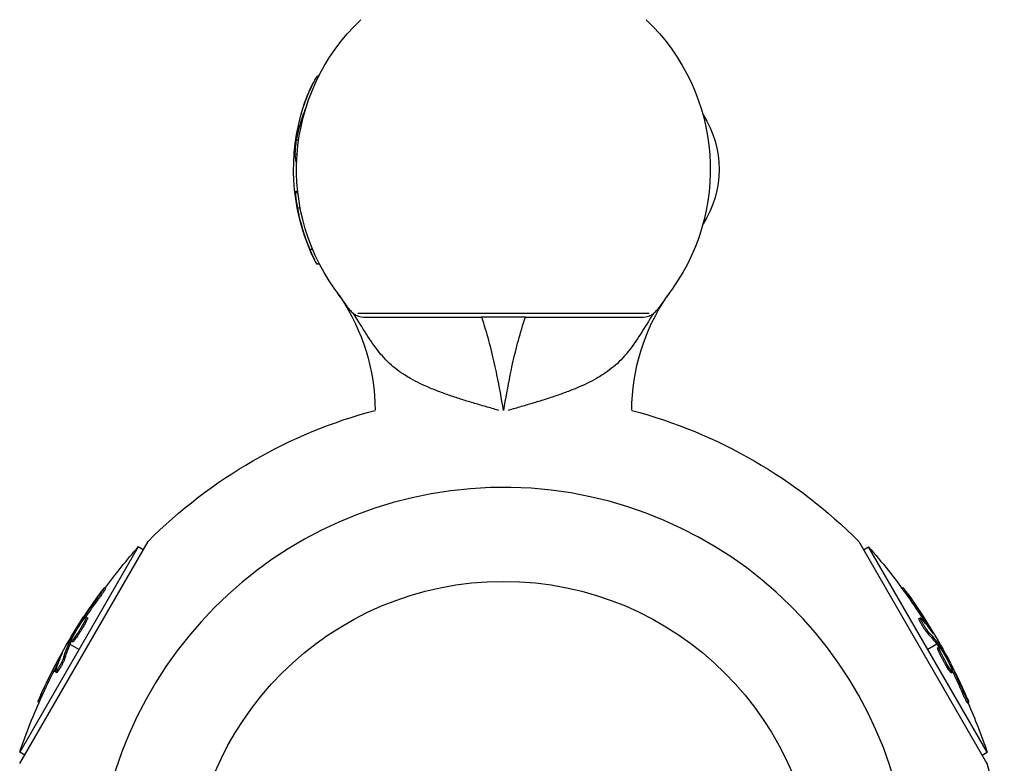
# Model space of a CAD drawing. Units: millimetres. Extents: x -5856 to 5828, y -4668 to 5828.
# Drawn here: x -1929 to -1762, y 22 to 148 of the extents above; entities that cross this region are included whole.
import ezdxf

# ---------------------------------------------------------------- set-up
doc = ezdxf.new("R2010")
doc.units = ezdxf.units.MM
doc.header["$LTSCALE"] = 20
doc.layers.add('2d', color=230, linetype='Continuous')

msp = doc.modelspace()

# ---------------------------------------------------------------- linework, layer by layer
at = {"layer": '2d'}
for p, q in [((-1878.19, 138.59), (-1878.3, 138.59)), ((-1881.65, 127.64), (-1882.05, 127.64)), ((-1881.91, 125.24), (-1882.28, 125.24)), ((-1881.98, 123.87), (-1882, 123.87)), ((-1881.38, 116.17), (-1881.87, 116.17)), ((-1879.26, 109.14), (-1879.75, 109.14)), ((-1878.09, 106.65), (-1878.55, 106.65)), ((-1874.59, 101.11), (-1874.53, 101.11)), ((-1819.47, 101.11), (-1819.41, 101.11)), ((-1871.63, 98.38), (-1822.37, 98.38)), ((-1843.28, 97.72), (-1850.72, 97.72)), ((-1847.62, 85.15), (-1847.62, 85.15)), ((-1846.38, 85.15), (-1846.38, 85.15)), ((-1856.58, 84.63), (-1856.58, 84.63)), ((-1838, 84.43), (-1838, 84.43)), ((-1851.2, 82.92), (-1851.2, 82.92)), ((-1847.81, 81.95), (-1847.81, 81.95)), ((-1847.21, 82.92), (-1847.21, 82.92)), ((-1847.04, 81.95), (-1847.04, 81.95)), ((-1846.96, 81.95), (-1846.96, 81.95)), ((-1846.79, 82.92), (-1846.79, 82.92)), ((-1846.19, 81.95), (-1846.19, 81.95)), ((-1842.8, 82.92), (-1842.8, 82.92)), ((-1908.78, 58.84), (-1928.85, 24.08)), ((-1928.8, 22.2), (-1907.13, 59.74)), ((-1907.93, 58.35), (-1908.78, 58.84)), ((-1786.87, 59.74), (-1765.2, 22.2)), ((-1786.07, 58.35), (-1785.22, 58.84)), ((-1765.15, 24.08), (-1785.22, 58.84)), ((-1914.34, 51.76), (-1914.55, 51.88)), ((-1779.58, 51.82), (-1779.38, 51.93)), ((-1915.53, 49.96), (-1915.75, 50.09)), ((-1778.65, 50.52), (-1778.43, 50.65)), ((-1917.96, 46.61), (-1918.13, 46.7)), ((-1917.39, 46.83), (-1917.6, 46.95)), ((-1776.69, 46.7), (-1776.47, 46.82)), ((-1918.33, 46.12), (-1918.45, 46.19)), ((-1917.62, 46.16), (-1917.84, 46.29)), ((-1776.31, 46.34), (-1776.31, 46.34)), ((-1775.71, 46.15), (-1775.5, 46.27)), ((-1918.58, 44.98), (-1918.58, 44.98)), ((-1918.58, 44.98), (-1918.58, 44.98)), ((-1775.2, 44.18), (-1774.98, 44.3)), ((-1774.49, 44.48), (-1774.43, 44.52)), ((-1920.75, 42.58), (-1920.55, 42.47)), ((-1920.26, 42.52), (-1920.47, 42.65)), ((-1920.17, 42.69), (-1920.39, 42.81)), ((-1920.34, 42.34), (-1918.81, 41.46)), ((-1919.9, 42.75), (-1920.12, 42.87)), ((-1773.66, 42.34), (-1775.19, 41.46)), ((-1773.54, 42.18), (-1773.33, 42.31)), ((-1773.53, 41.76), (-1773.31, 41.89)), ((-1773.25, 42.58), (-1773.45, 42.47)), ((-1773.44, 42.03), (-1773.23, 42.15)), ((-1921.78, 40.56), (-1921.84, 40.59)), ((-1921.16, 40.09), (-1921.38, 40.22)), ((-1922.61, 38.66), (-1922.82, 38.79)), ((-1772.26, 39.5), (-1772.26, 39.5)), ((-1772.26, 39.5), (-1772.26, 39.5)), ((-1771.4, 38.71), (-1771.27, 38.78)), ((-1922.59, 37.54), (-1922.81, 37.67)), ((-1922.48, 38.05), (-1922.48, 38.05)), ((-1771.71, 38.08), (-1771.49, 38.2)), ((-1771.25, 37.54), (-1771.04, 37.67)), ((-1771.15, 38.15), (-1770.99, 38.25)), ((-1924.93, 33.93), (-1925.15, 34.06)), ((-1769.47, 34.37), (-1769.25, 34.5)), ((-1925.58, 32.48), (-1925.79, 32.59)), ((-1768.51, 32.44), (-1768.29, 32.56)), ((-1928, 23.59), (-1928.85, 24.08)), ((-1766, 23.59), (-1765.15, 24.08))]:
    msp.add_line(p, q, dxfattribs=at)
msp.add_circle((-1847, 0), 53, dxfattribs=at)
at = {"layer": '2d', "extrusion": (0, 0, -1)}
for centre, radius, start, end in [((1847, 122.72), 35, 321.8752, 46.3699), ((1847, 122.72), 35, 133.6301, 218.1248), ((1847.5, 122.72), 35, 333.8494, 14.8501), ((1827.52, 122.72), 17, 147.1875, 212.8125), ((1903.55, 81.72), 34.85, 146.1853, 179.6374), ((1790.45, 81.72), 34.85, 0.3626, 33.8147), ((1847, -17.35), 102.5, 84.5439, 84.544), ((1847, 0), 84.76, 44.8137, 75.1662), ((1847, 0), 84.76, 104.8338, 135.1863), ((1831.76, -8.8), 102.5, 36.2489, 41.292), ((1862.24, -8.8), 102.5, 138.708, 144.4788), ((1862.02, -8.67), 102.5, 144.4787, 152.1677), ((1831.98, -8.67), 102.5, 24.4787, 32.1677), ((1831.76, -8.8), 102.5, 18.708, 24.4788), ((1862.24, -8.8), 102.5, 156.2489, 161.292), ((1847, 0), 84.76, 164.8137, 178.648)]:
    msp.add_arc(centre, radius, start, end, dxfattribs=at)
at = {"layer": '2d'}
for centre, radius, start, end in [((-1847.5, 122.72), 34.99, 190.7877, 202.8388), ((-1903.55, 81.72), 34.85, 33.8147, 35.9451), ((-1790.45, 81.72), 34.85, 144.0549, 146.1853), ((-1847, 0), 68.9, 1.6635, 176.238)]:
    msp.add_arc(centre, radius, start, end, dxfattribs=at)
for centre, major_axis, ratio, start_param, end_param in [((-1847.5, 124.73), (34.94, 0), 0.156437, 3.300016, 3.303824), ((-1862.03, -8.67), (88.77, 51.25), 0.465742, 0.041437, 0.107038), ((-1831.98, -8.68), (-88.77, 51.25), 0.465742, 0.041437, 0.107038)]:
    msp.add_ellipse(centre, major_axis=major_axis, ratio=ratio, start_param=start_param, end_param=end_param, dxfattribs=at)
at = {"layer": '2d', "extrusion": (0, 0, -1)}
for centre, major_axis, ratio, start_param, end_param in [((-1847.5, 119.67), (-34.86, 0), 0.150693, -0.184984, -0.132497), ((-1832.38, -9.38), (-88.75, 51.24), 0.926659, 0.060013, 0.103512), ((-1862.37, -8.58), (88.76, 51.24), 0.987104, -0.092267, -0.040212), ((-1862.15, -8.45), (88.76, 51.24), 0.987104, -0.092267, -0.040212), ((-1832.17, -9.5), (-88.75, 51.24), 0.926659, 0.064437, 0.103512), ((-1860.83, -11.24), (88.72, 51.23), 0.473523, -0.106952, -0.058139), ((-1860.61, -11.11), (88.72, 51.23), 0.473523, -0.106952, -0.058139), ((-1830.57, -6.23), (-88.72, 51.23), 0.473523, -0.106952, -0.058139), ((-1830.35, -6.36), (-88.72, 51.23), 0.473523, -0.106952, -0.058139), ((-1830.57, -6.23), (-88.72, 51.23), 0.473523, -0.058139, -0.054049), ((-1830.35, -6.36), (-88.72, 51.23), 0.473523, -0.058139, -0.054049), ((-1860.83, -11.24), (88.72, 51.23), 0.473523, -0.058139, -0.054049), ((-1860.61, -11.11), (88.72, 51.23), 0.473523, -0.058139, -0.054049), ((-1832.11, -8.89), (-88.76, 51.24), 0.987104, -0.092267, -0.040212), ((-1831.89, -9.02), (-88.76, 51.24), 0.987104, -0.092267, -0.040212), ((-1862.64, -8.09), (88.75, 51.24), 0.926659, 0.064437, 0.103512), ((-1862.43, -7.97), (88.75, 51.24), 0.926659, 0.060013, 0.103512)]:
    msp.add_ellipse(centre, major_axis=major_axis, ratio=ratio, start_param=start_param, end_param=end_param, dxfattribs=at)
at = {"layer": '2d'}
for points, knots in [([(-1879.08, 137.5), (-1878.84, 137.96), (-1878.61, 138.32), (-1878.33, 138.62), (-1878.25, 138.62), (-1878.24, 138.49)], [0, 0, 0, 0, 0.25, 0.25, 0.4442468, 0.4442468, 0.4442468, 0.4442468]), ([(-1879, 137.64), (-1879.13, 137.48), (-1879.32, 137.16), (-1879.82, 136.13), (-1880.15, 135.32), (-1880.56, 134.18), (-1880.67, 133.84), (-1880.78, 133.52)], [0.6593227, 0.6593227, 0.6593227, 0.6593227, 0.75, 0.75, 0.875, 0.875, 0.9258666, 0.9258666, 0.9258666, 0.9258666]), ([(-1880.26, 133.61), (-1880.53, 132.97), (-1880.78, 132.33), (-1881.45, 130.35), (-1881.8, 129), (-1882.05, 127.64)], [0.2546709, 0.2546709, 0.2546709, 0.2546709, 0.5, 0.5, 1, 1, 1, 1]), ([(-1882.05, 127.64), (-1882.12, 127.25), (-1882.18, 126.81), (-1882.26, 125.95), (-1882.28, 125.55), (-1882.28, 125.24)], [0, 0, 0, 0, 0.5, 0.5, 1, 1, 1, 1]), ([(-1882.06, 118.98), (-1882.17, 119.1), (-1882.21, 118.85), (-1882.14, 117.79), (-1882.03, 116.98), (-1881.87, 116.17)], [0, 0, 0, 0, 0.5, 0.5, 1, 1, 1, 1]), ([(-1879.75, 109.14), (-1879.48, 108.5), (-1879.21, 107.89), (-1878.96, 107.38), (-1878.94, 107.33), (-1878.92, 107.29)], [0, 0, 0, 0, 0.25, 0.25, 0.2739111, 0.2739111, 0.2739111, 0.2739111]), ([(-1878.92, 107.29), (-1878.72, 106.9), (-1878.59, 106.65), (-1878.55, 106.65), (-1878.55, 106.65), (-1878.55, 106.65)], [0.2739111, 0.2739111, 0.2739111, 0.2739111, 0.5, 0.5, 0.5036564, 0.5036564, 0.5036564, 0.5036564]), ([(-1874.59, 101.11), (-1874.17, 100.48), (-1873.8, 99.93), (-1873.26, 99.22), (-1873.08, 99.01), (-1872.72, 98.63), (-1872.54, 98.46), (-1872.36, 98.32)], [0.000000277, 0.000000277, 0.000000277, 0.000000277, 0.003193356, 0.003193356, 0.004789895, 0.004789895, 0.006386435, 0.006386435, 0.006386435, 0.006386435]), ([(-1821.64, 98.32), (-1821.46, 98.46), (-1821.28, 98.63), (-1820.92, 99.01), (-1820.74, 99.22), (-1820.2, 99.93), (-1819.83, 100.48), (-1819.41, 101.11)], [0.004541774, 0.004541774, 0.004541774, 0.004541774, 0.006136056, 0.006136056, 0.007730338, 0.007730338, 0.010918902, 0.010918902, 0.010918902, 0.010918902]), ([(-1863.72, 87.92), (-1863.9, 88.03), (-1864.08, 88.15), (-1864.74, 88.61), (-1865.2, 88.96), (-1866.08, 89.69), (-1866.49, 90.08), (-1867.3, 90.91), (-1867.69, 91.35), (-1868.8, 92.74), (-1869.48, 93.75), (-1870.88, 95.94), (-1871.59, 97.11), (-1872.36, 98.32)], [0.0194883, 0.0194883, 0.0194883, 0.0194883, 0.02032276, 0.02032276, 0.02258597, 0.02258597, 0.02484918, 0.02484918, 0.02711239, 0.02711239, 0.03163881, 0.03163881, 0.03616522, 0.03616522, 0.03616522, 0.03616522]), ([(-1821.64, 98.32), (-1822.41, 97.11), (-1823.12, 95.94), (-1824.52, 93.75), (-1825.2, 92.74), (-1826.32, 91.35), (-1826.7, 90.91), (-1827.51, 90.08), (-1827.92, 89.69), (-1828.8, 88.96), (-1829.26, 88.61), (-1829.92, 88.15), (-1830.1, 88.03), (-1830.28, 87.92)], [0, 0, 0, 0, 0.00448623, 0.00448623, 0.00897247, 0.00897247, 0.01121559, 0.01121559, 0.0134587, 0.0134587, 0.01570182, 0.01570182, 0.01652869, 0.01652869, 0.01652869, 0.01652869]), ([(-1870.62, 97.72), (-1870.17, 97.72), (-1869.66, 97.72), (-1868.51, 97.72), (-1867.88, 97.72), (-1866.83, 97.72), (-1866.46, 97.72), (-1865.71, 97.72), (-1865.33, 97.72), (-1864.14, 97.72), (-1863.3, 97.72), (-1861.55, 97.72), (-1860.63, 97.72), (-1858.75, 97.72), (-1857.79, 97.72), (-1855.82, 97.72), (-1854.82, 97.72), (-1852.78, 97.72), (-1851.75, 97.72), (-1850.72, 97.72)], [0, 0, 0, 0, 0.00305608, 0.00305608, 0.00611216, 0.00611216, 0.0076402, 0.0076402, 0.00916824, 0.00916824, 0.01222432, 0.01222432, 0.0152804, 0.0152804, 0.01833648, 0.01833648, 0.02139256, 0.02139256, 0.02444864, 0.02444864, 0.02444864, 0.02444864]), ([(-1850.72, 97.72), (-1849.84, 95.12), (-1849.14, 92.47), (-1848.41, 89.17), (-1848.28, 88.54), (-1848.15, 87.92)], [0, 0, 0, 0, 0.00822315, 0.00822315, 0.01013913, 0.01013913, 0.01013913, 0.01013913]), ([(-1845.85, 87.92), (-1845.72, 88.54), (-1845.59, 89.17), (-1844.86, 92.47), (-1844.16, 95.12), (-1843.28, 97.72)], [0.00625933, 0.00625933, 0.00625933, 0.00625933, 0.00817493, 0.00817493, 0.01639669, 0.01639669, 0.01639669, 0.01639669]), ([(-1843.28, 97.72), (-1842.25, 97.72), (-1841.23, 97.72), (-1839.21, 97.72), (-1838.21, 97.72), (-1836.23, 97.72), (-1835.25, 97.72), (-1833.37, 97.72), (-1832.47, 97.72), (-1830.72, 97.72), (-1829.88, 97.72), (-1828.28, 97.72), (-1827.53, 97.72), (-1826.14, 97.72), (-1825.51, 97.72), (-1824.35, 97.72), (-1823.83, 97.72), (-1823.38, 97.72)], [0, 0, 0, 0, 0.00305834, 0.00305834, 0.00611668, 0.00611668, 0.00917503, 0.00917503, 0.01223337, 0.01223337, 0.01529171, 0.01529171, 0.01835005, 0.01835005, 0.0214084, 0.0214084, 0.02446674, 0.02446674, 0.02446674, 0.02446674]), ([(-1847.78, 81.94), (-1847.89, 81.97), (-1848.36, 82.1), (-1848.83, 82.23), (-1849.91, 82.55), (-1850.63, 82.75), (-1852.05, 83.17), (-1852.76, 83.38), (-1854.16, 83.82), (-1854.85, 84.04), (-1856.2, 84.5), (-1856.86, 84.73), (-1858.15, 85.2), (-1858.77, 85.45), (-1860.58, 86.2), (-1861.7, 86.74), (-1863.08, 87.52), (-1863.4, 87.72), (-1863.72, 87.92)], [0.00075687, 0.00075687, 0.00075687, 0.00075687, 0.00108549, 0.0022171, 0.0022171, 0.00448031, 0.00448031, 0.00674352, 0.00674352, 0.00900672, 0.00900672, 0.01126993, 0.01126993, 0.01353314, 0.01353314, 0.01805956, 0.01805956, 0.0194883, 0.0194883, 0.0194883, 0.0194883]), ([(-1830.28, 87.92), (-1830.6, 87.72), (-1830.92, 87.52), (-1832.3, 86.74), (-1833.42, 86.2), (-1835.23, 85.45), (-1835.85, 85.2), (-1837.14, 84.73), (-1837.8, 84.5), (-1839.15, 84.04), (-1839.84, 83.82), (-1841.24, 83.38), (-1841.95, 83.17), (-1843.37, 82.75), (-1844.09, 82.54), (-1845.17, 82.23), (-1845.54, 82.13), (-1846.01, 82), (-1846.11, 81.97), (-1846.22, 81.94)], [0.01652869, 0.01652869, 0.01652869, 0.01652869, 0.01794494, 0.01794494, 0.02243117, 0.02243117, 0.02467429, 0.02467429, 0.02691741, 0.02691741, 0.02916052, 0.02916052, 0.03140364, 0.03140364, 0.03364676, 0.03364676, 0.03476832, 0.03476832, 0.03509363, 0.03509363, 0.03509363, 0.03509363]), ([(-1915.17, 51.13), (-1915.07, 51.26), (-1914.98, 51.39), (-1914.9, 51.49), (-1914.82, 51.59), (-1914.74, 51.68), (-1914.69, 51.75), (-1914.64, 51.81), (-1914.6, 51.86), (-1914.57, 51.87), (-1914.55, 51.89), (-1914.54, 51.89), (-1914.56, 51.86), (-1914.57, 51.83), (-1914.6, 51.77), (-1914.64, 51.7), (-1914.69, 51.62), (-1914.75, 51.53), (-1914.82, 51.42), (-1914.89, 51.31), (-1914.98, 51.18), (-1915.07, 51.04), (-1915.16, 50.91), (-1915.26, 50.76), (-1915.36, 50.62), (-1915.47, 50.48), (-1915.57, 50.33), (-1915.67, 50.2), (-1915.7, 50.16), (-1915.72, 50.12), (-1915.75, 50.09)], [0, 0, 0, 0, 0.108572, 0.108572, 0.108572, 0.217262, 0.217262, 0.217262, 0.325717, 0.325717, 0.325717, 0.433622, 0.433622, 0.433622, 0.540983, 0.540983, 0.540983, 0.648042, 0.648042, 0.648042, 0.755174, 0.755174, 0.755174, 0.862717, 0.862717, 0.862717, 0.970831, 0.970831, 0.970831, 1, 1, 1, 1]), ([(-1914.34, 51.76), (-1914.34, 51.76), (-1914.34, 51.76), (-1914.33, 51.75), (-1914.34, 51.72), (-1914.4, 51.61), (-1914.43, 51.57), (-1914.49, 51.48), (-1914.52, 51.42), (-1914.64, 51.24), (-1914.73, 51.09), (-1914.89, 50.86), (-1914.95, 50.78), (-1915.07, 50.61), (-1915.12, 50.53), (-1915.24, 50.36), (-1915.3, 50.28), (-1915.42, 50.12), (-1915.48, 50.04), (-1915.53, 49.96)], [0.3749154, 0.3749154, 0.3749154, 0.3749154, 0.375, 0.375, 0.5, 0.5, 0.5625, 0.5625, 0.625, 0.625, 0.75, 0.75, 0.8125, 0.8125, 0.875, 0.875, 0.9375, 0.9375, 1, 1, 1, 1]), ([(-1915.17, 51.13), (-1915.07, 51.26), (-1914.98, 51.39), (-1914.9, 51.49), (-1914.82, 51.59), (-1914.74, 51.68), (-1914.69, 51.75), (-1914.64, 51.81), (-1914.6, 51.86), (-1914.57, 51.87), (-1914.56, 51.88), (-1914.56, 51.89), (-1914.55, 51.88)], [0, 0, 0, 0, 0.1085717, 0.1085717, 0.1085717, 0.2172619, 0.2172619, 0.2172619, 0.3257168, 0.3257168, 0.3257168, 0.3749148, 0.3749148, 0.3749148, 0.3749148]), ([(-1778.43, 50.65), (-1778.72, 51.05), (-1778.98, 51.42), (-1779.29, 51.84), (-1779.37, 51.94), (-1779.38, 51.93)], [0, 0, 0, 0, 0.25, 0.25, 0.4513626, 0.4513626, 0.4513626, 0.4513626]), ([(-1915.17, 51.13), (-1915.3, 50.95), (-1915.43, 50.77), (-1915.61, 50.52), (-1915.71, 50.39), (-1915.81, 50.25), (-1915.86, 50.18), (-1915.88, 50.15), (-1915.9, 50.13), (-1915.9, 50.12), (-1915.97, 50.02), (-1916.07, 49.89), (-1916.17, 49.74), (-1916.22, 49.67), (-1916.25, 49.63), (-1916.26, 49.61), (-1916.34, 49.5), (-1916.43, 49.37), (-1916.54, 49.22), (-1916.59, 49.14), (-1916.61, 49.11), (-1916.63, 49.09), (-1916.63, 49.08), (-1916.7, 48.98), (-1916.8, 48.85), (-1916.9, 48.7), (-1916.95, 48.62), (-1916.97, 48.59), (-1916.99, 48.57), (-1916.99, 48.56), (-1917.06, 48.46), (-1917.15, 48.32), (-1917.26, 48.17), (-1917.31, 48.1), (-1917.33, 48.07), (-1917.34, 48.05), (-1917.35, 48.04), (-1917.42, 47.93), (-1917.51, 47.8), (-1917.61, 47.65), (-1917.66, 47.57), (-1917.68, 47.54), (-1917.69, 47.52), (-1917.7, 47.51), (-1917.83, 47.31), (-1917.95, 47.14), (-1918.06, 46.97)], [0, 0, 0, 0, 0.125, 0.125, 0.1875, 0.21875, 0.234375, 0.242188, 0.242188, 0.25, 0.25, 0.3125, 0.34375, 0.359375, 0.359375, 0.375, 0.375, 0.4375, 0.46875, 0.484375, 0.492188, 0.492188, 0.5, 0.5, 0.5625, 0.59375, 0.609375, 0.617188, 0.617188, 0.625, 0.625, 0.6875, 0.71875, 0.734375, 0.742188, 0.742188, 0.75, 0.75, 0.8125, 0.84375, 0.859375, 0.867188, 0.867188, 0.875, 0.875, 1, 1, 1, 1]), ([(-1778.65, 50.52), (-1778.68, 50.57), (-1778.72, 50.62), (-1778.77, 50.69), (-1778.79, 50.72), (-1778.81, 50.75), (-1778.81, 50.75), (-1778.81, 50.76)], [0, 0, 0, 0, 0.03125, 0.03125, 0.046875, 0.046875, 0.04983203, 0.04983203, 0.04983203, 0.04983203]), ([(-1919.88, 43.54), (-1919.68, 43.94), (-1919.38, 44.48), (-1918.72, 45.54), (-1918.37, 46.07), (-1917.84, 46.78), (-1917.65, 46.98), (-1917.56, 46.93), (-1917.64, 46.69), (-1917.83, 46.3)], [0, 0, 0, 0, 0.125, 0.125, 0.25, 0.25, 0.375, 0.375, 0.4988549, 0.4988549, 0.4988549, 0.4988549]), ([(-1918.13, 46.7), (-1918.17, 46.64), (-1918.21, 46.57), (-1918.26, 46.5), (-1918.31, 46.43), (-1918.35, 46.35), (-1918.39, 46.28), (-1918.41, 46.25), (-1918.43, 46.22), (-1918.45, 46.19)], [0, 0, 0, 0, 0.404397, 0.404397, 0.404397, 0.80918, 0.80918, 0.80918, 1, 1, 1, 1]), ([(-1917.39, 46.83), (-1917.38, 46.83), (-1917.38, 46.82), (-1917.37, 46.8), (-1917.37, 46.79), (-1917.38, 46.75), (-1917.38, 46.74), (-1917.39, 46.69), (-1917.4, 46.66), (-1917.43, 46.58), (-1917.46, 46.51), (-1917.51, 46.39), (-1917.53, 46.35), (-1917.57, 46.26), (-1917.59, 46.22), (-1917.62, 46.17)], [1.375782, 1.375782, 1.375782, 1.375782, 1.3906242, 1.3906242, 1.4062492, 1.4062492, 1.4218741, 1.4218741, 1.4374991, 1.4374991, 1.4687491, 1.4687491, 1.484374, 1.484374, 1.4988524, 1.4988524, 1.4988524, 1.4988524]), ([(-1775.2, 44.18), (-1775.23, 44.21), (-1775.27, 44.26), (-1775.35, 44.36), (-1775.4, 44.42), (-1775.49, 44.54), (-1775.54, 44.61), (-1775.65, 44.76), (-1775.7, 44.84), (-1775.86, 45.08), (-1775.97, 45.25), (-1776.19, 45.6), (-1776.29, 45.77), (-1776.42, 46.01), (-1776.46, 46.08), (-1776.53, 46.22), (-1776.56, 46.29), (-1776.65, 46.46), (-1776.68, 46.55), (-1776.7, 46.65), (-1776.7, 46.67), (-1776.7, 46.69), (-1776.7, 46.69), (-1776.69, 46.7), (-1776.69, 46.7), (-1776.69, 46.7)], [0, 0, 0, 0, 0.0625, 0.0625, 0.125, 0.125, 0.1875, 0.1875, 0.25, 0.25, 0.375, 0.375, 0.5, 0.5, 0.5625, 0.5625, 0.625, 0.625, 0.75, 0.75, 0.8125, 0.8125, 0.84375, 0.84375, 0.8451889, 0.8451889, 0.8451889, 0.8451889]), ([(-1774.98, 44.3), (-1775.04, 44.37), (-1775.11, 44.45), (-1775.19, 44.56), (-1775.27, 44.66), (-1775.36, 44.78), (-1775.45, 44.92), (-1775.54, 45.05), (-1775.64, 45.19), (-1775.73, 45.34), (-1775.83, 45.49), (-1775.92, 45.64), (-1776.01, 45.78), (-1776.09, 45.93), (-1776.17, 46.07), (-1776.24, 46.19), (-1776.3, 46.32), (-1776.36, 46.43), (-1776.4, 46.53), (-1776.44, 46.62), (-1776.47, 46.69), (-1776.48, 46.74), (-1776.49, 46.79), (-1776.49, 46.82), (-1776.47, 46.82), (-1776.45, 46.83), (-1776.41, 46.8), (-1776.36, 46.75), (-1776.35, 46.74), (-1776.33, 46.72), (-1776.32, 46.71)], [0, 0, 0, 0, 0.108263, 0.108263, 0.108263, 0.216637, 0.216637, 0.216637, 0.324631, 0.324631, 0.324631, 0.431995, 0.431995, 0.431995, 0.53889, 0.53889, 0.53889, 0.64568, 0.64568, 0.64568, 0.75277, 0.75277, 0.75277, 0.860435, 0.860435, 0.860435, 0.968703, 0.968703, 0.968703, 1, 1, 1, 1]), ([(-1920.39, 42.81), (-1920.23, 43.1), (-1920.08, 43.38), (-1919.76, 43.95), (-1919.6, 44.23), (-1919.28, 44.79), (-1919.12, 45.07), (-1918.87, 45.49), (-1918.79, 45.63), (-1918.62, 45.91), (-1918.54, 46.05), (-1918.45, 46.19)], [0, 0, 0, 0, 0.25, 0.25, 0.5, 0.5, 0.75, 0.75, 0.875, 0.875, 1, 1, 1, 1]), ([(-1917.84, 46.29), (-1918.04, 45.89), (-1918.35, 45.35), (-1919, 44.28), (-1919.35, 43.76), (-1919.89, 43.04), (-1920.07, 42.85), (-1920.17, 42.89), (-1920.09, 43.13), (-1919.89, 43.53)], [0.5, 0.5, 0.5, 0.5, 0.625, 0.625, 0.75, 0.75, 0.875, 0.875, 0.9988689, 0.9988689, 0.9988689, 0.9988689]), ([(-1917.62, 46.16), (-1917.67, 46.07), (-1917.73, 45.96), (-1917.85, 45.73), (-1917.92, 45.61), (-1918.06, 45.35), (-1918.14, 45.22), (-1918.26, 45.02), (-1918.3, 44.96), (-1918.38, 44.82), (-1918.42, 44.76), (-1918.54, 44.56), (-1918.62, 44.42), (-1918.75, 44.23), (-1918.79, 44.16), (-1918.87, 44.04), (-1918.91, 43.98), (-1919.03, 43.8), (-1919.11, 43.68), (-1919.23, 43.52), (-1919.26, 43.47), (-1919.34, 43.37), (-1919.37, 43.32), (-1919.44, 43.23), (-1919.47, 43.19), (-1919.53, 43.11), (-1919.56, 43.07), (-1919.61, 43), (-1919.64, 42.97), (-1919.69, 42.91), (-1919.71, 42.89), (-1919.75, 42.85), (-1919.76, 42.84), (-1919.78, 42.82), (-1919.8, 42.8), (-1919.83, 42.78), (-1919.85, 42.76), (-1919.85, 42.76), (-1919.86, 42.76), (-1919.87, 42.75), (-1919.89, 42.74), (-1919.9, 42.74), (-1919.9, 42.75), (-1919.9, 42.75), (-1919.9, 42.75)], [0.499999, 0.499999, 0.499999, 0.499999, 0.5312491, 0.5312491, 0.5624991, 0.5624991, 0.5937492, 0.5937492, 0.6093742, 0.6093742, 0.6249992, 0.6249992, 0.6562493, 0.6562493, 0.6718743, 0.6718743, 0.6874994, 0.6874994, 0.7187494, 0.7187494, 0.7343745, 0.7343745, 0.7499995, 0.7499995, 0.7656245, 0.7656245, 0.7812496, 0.7812496, 0.7968746, 0.7968746, 0.8124996, 0.8124996, 0.8203121, 0.8203121, 0.8281247, 0.8437497, 0.8437497, 0.8476559, 0.8476559, 0.8515622, 0.8593747, 0.8749997, 0.8749997, 0.8758243, 0.8758243, 0.8758243, 0.8758243]), ([(-1774.32, 44.25), (-1774.28, 44.19), (-1774.24, 44.14), (-1774.23, 44.12), (-1774.21, 44.11), (-1774.21, 44.11), (-1774.22, 44.14), (-1774.23, 44.17), (-1774.26, 44.23), (-1774.3, 44.3), (-1774.33, 44.36), (-1774.38, 44.44), (-1774.43, 44.52)], [0, 0, 0, 0, 0.263282, 0.263282, 0.263282, 0.526692, 0.526692, 0.526692, 0.789921, 0.789921, 0.789921, 1, 1, 1, 1]), ([(-1920.39, 42.81), (-1920.41, 42.78), (-1920.43, 42.74), (-1920.44, 42.71), (-1920.46, 42.69), (-1920.47, 42.67), (-1920.47, 42.65)], [0, 0, 0, 0, 0.536906, 0.536906, 0.536906, 1, 1, 1, 1]), ([(-1771.71, 38.08), (-1771.77, 38.17), (-1771.83, 38.27), (-1771.97, 38.5), (-1772.04, 38.61), (-1772.19, 38.87), (-1772.27, 39), (-1772.38, 39.2), (-1772.42, 39.27), (-1772.49, 39.4), (-1772.53, 39.47), (-1772.64, 39.68), (-1772.72, 39.82), (-1772.82, 40.02), (-1772.86, 40.09), (-1772.92, 40.22), (-1772.96, 40.29), (-1773.05, 40.49), (-1773.12, 40.61), (-1773.2, 40.79), (-1773.23, 40.85), (-1773.28, 40.96), (-1773.3, 41.01), (-1773.34, 41.12), (-1773.36, 41.17), (-1773.4, 41.26), (-1773.42, 41.3), (-1773.45, 41.38), (-1773.47, 41.42), (-1773.49, 41.5), (-1773.5, 41.53), (-1773.51, 41.57), (-1773.52, 41.59), (-1773.53, 41.61), (-1773.53, 41.65), (-1773.54, 41.68), (-1773.54, 41.7), (-1773.54, 41.71), (-1773.54, 41.72), (-1773.54, 41.73), (-1773.54, 41.75), (-1773.54, 41.76), (-1773.53, 41.76), (-1773.53, 41.76), (-1773.53, 41.76)], [0.499999, 0.499999, 0.499999, 0.499999, 0.5312491, 0.5312491, 0.5624991, 0.5624991, 0.5937492, 0.5937492, 0.6093742, 0.6093742, 0.6249992, 0.6249992, 0.6562493, 0.6562493, 0.6718743, 0.6718743, 0.6874994, 0.6874994, 0.7187494, 0.7187494, 0.7343745, 0.7343745, 0.7499995, 0.7499995, 0.7656245, 0.7656245, 0.7812496, 0.7812496, 0.7968746, 0.7968746, 0.8124996, 0.8124996, 0.8203121, 0.8203121, 0.8281247, 0.8437497, 0.8437497, 0.8476559, 0.8476559, 0.8515622, 0.8593747, 0.8749997, 0.8749997, 0.8758243, 0.8758243, 0.8758243, 0.8758243]), ([(-1771.49, 38.2), (-1771.74, 38.57), (-1772.05, 39.11), (-1772.65, 40.22), (-1772.93, 40.78), (-1773.28, 41.61), (-1773.36, 41.86), (-1773.27, 41.92), (-1773.1, 41.73), (-1772.86, 41.36)], [0.5, 0.5, 0.5, 0.5, 0.625, 0.625, 0.75, 0.75, 0.875, 0.875, 0.9988689, 0.9988689, 0.9988689, 0.9988689]), ([(-1773.23, 42.15), (-1773.25, 42.19), (-1773.27, 42.22), (-1773.29, 42.25), (-1773.3, 42.27), (-1773.32, 42.29), (-1773.33, 42.31)], [0, 0, 0, 0, 0.536906, 0.536906, 0.536906, 1, 1, 1, 1]), ([(-1773.23, 42.15), (-1773.06, 41.87), (-1772.89, 41.6), (-1772.56, 41.04), (-1772.39, 40.76), (-1772.07, 40.2), (-1771.91, 39.92), (-1771.67, 39.49), (-1771.59, 39.35), (-1771.43, 39.07), (-1771.35, 38.93), (-1771.27, 38.78)], [0, 0, 0, 0, 0.25, 0.25, 0.5, 0.5, 0.75, 0.75, 0.875, 0.875, 1, 1, 1, 1]), ([(-1921.38, 40.22), (-1921.4, 40.13), (-1921.44, 40.03), (-1921.49, 39.91), (-1921.54, 39.79), (-1921.6, 39.65), (-1921.67, 39.5), (-1921.74, 39.36), (-1921.82, 39.2), (-1921.9, 39.05), (-1921.98, 38.89), (-1922.07, 38.74), (-1922.15, 38.59), (-1922.23, 38.45), (-1922.31, 38.31), (-1922.39, 38.19), (-1922.46, 38.07), (-1922.53, 37.96), (-1922.59, 37.88), (-1922.65, 37.8), (-1922.7, 37.74), (-1922.74, 37.7), (-1922.78, 37.66), (-1922.81, 37.66), (-1922.82, 37.67), (-1922.83, 37.69), (-1922.83, 37.73), (-1922.81, 37.8), (-1922.8, 37.82), (-1922.8, 37.84), (-1922.79, 37.86)], [0, 0, 0, 0, 0.108263, 0.108263, 0.108263, 0.216637, 0.216637, 0.216637, 0.324631, 0.324631, 0.324631, 0.431995, 0.431995, 0.431995, 0.53889, 0.53889, 0.53889, 0.64568, 0.64568, 0.64568, 0.75277, 0.75277, 0.75277, 0.860435, 0.860435, 0.860435, 0.968703, 0.968703, 0.968703, 1, 1, 1, 1]), ([(-1921.16, 40.09), (-1921.17, 40.04), (-1921.19, 39.99), (-1921.24, 39.87), (-1921.27, 39.8), (-1921.33, 39.66), (-1921.36, 39.58), (-1921.44, 39.41), (-1921.48, 39.33), (-1921.61, 39.06), (-1921.7, 38.88), (-1921.9, 38.53), (-1921.99, 38.35), (-1922.13, 38.12), (-1922.18, 38.05), (-1922.26, 37.92), (-1922.3, 37.86), (-1922.41, 37.7), (-1922.48, 37.62), (-1922.54, 37.56), (-1922.56, 37.54), (-1922.58, 37.54), (-1922.59, 37.54), (-1922.59, 37.54), (-1922.59, 37.54), (-1922.59, 37.54)], [0, 0, 0, 0, 0.0625, 0.0625, 0.125, 0.125, 0.1875, 0.1875, 0.25, 0.25, 0.375, 0.375, 0.5, 0.5, 0.5625, 0.5625, 0.625, 0.625, 0.75, 0.75, 0.8125, 0.8125, 0.84375, 0.84375, 0.8451889, 0.8451889, 0.8451889, 0.8451889]), ([(-1921.66, 40.81), (-1921.63, 40.89), (-1921.61, 40.94), (-1921.6, 40.96), (-1921.59, 40.99), (-1921.6, 40.99), (-1921.62, 40.96), (-1921.64, 40.93), (-1921.67, 40.88), (-1921.71, 40.81), (-1921.75, 40.75), (-1921.79, 40.68), (-1921.84, 40.59)], [0, 0, 0, 0, 0.263282, 0.263282, 0.263282, 0.526692, 0.526692, 0.526692, 0.789921, 0.789921, 0.789921, 1, 1, 1, 1]), ([(-1772.85, 41.35), (-1772.61, 40.98), (-1772.29, 40.44), (-1771.7, 39.34), (-1771.42, 38.78), (-1771.07, 37.96), (-1770.99, 37.7), (-1771.08, 37.64), (-1771.25, 37.83), (-1771.49, 38.19)], [0, 0, 0, 0, 0.125, 0.125, 0.25, 0.25, 0.375, 0.375, 0.4988549, 0.4988549, 0.4988549, 0.4988549]), ([(-1770.99, 38.25), (-1771.03, 38.31), (-1771.06, 38.39), (-1771.1, 38.46), (-1771.14, 38.54), (-1771.18, 38.62), (-1771.22, 38.69), (-1771.24, 38.72), (-1771.26, 38.75), (-1771.27, 38.78)], [0, 0, 0, 0, 0.404397, 0.404397, 0.404397, 0.80918, 0.80918, 0.80918, 1, 1, 1, 1]), ([(-1771.25, 37.54), (-1771.26, 37.54), (-1771.26, 37.54), (-1771.28, 37.55), (-1771.29, 37.55), (-1771.32, 37.57), (-1771.34, 37.58), (-1771.37, 37.62), (-1771.39, 37.64), (-1771.45, 37.71), (-1771.49, 37.76), (-1771.57, 37.87), (-1771.59, 37.91), (-1771.65, 37.99), (-1771.68, 38.03), (-1771.7, 38.07)], [1.375782, 1.375782, 1.375782, 1.375782, 1.3906242, 1.3906242, 1.4062492, 1.4062492, 1.4218741, 1.4218741, 1.4374991, 1.4374991, 1.4687491, 1.4687491, 1.484374, 1.484374, 1.4988524, 1.4988524, 1.4988524, 1.4988524]), ([(-1768.64, 33.47), (-1768.73, 33.67), (-1768.81, 33.87), (-1768.94, 34.16), (-1769.01, 34.31), (-1769.08, 34.47), (-1769.12, 34.55), (-1769.13, 34.58), (-1769.14, 34.6), (-1769.15, 34.61), (-1769.2, 34.72), (-1769.26, 34.87), (-1769.34, 35.04), (-1769.37, 35.11), (-1769.39, 35.16), (-1769.4, 35.18), (-1769.46, 35.3), (-1769.53, 35.45), (-1769.61, 35.61), (-1769.64, 35.69), (-1769.66, 35.73), (-1769.67, 35.75), (-1769.68, 35.76), (-1769.73, 35.88), (-1769.8, 36.02), (-1769.88, 36.19), (-1769.92, 36.27), (-1769.93, 36.3), (-1769.94, 36.32), (-1769.95, 36.34), (-1770, 36.45), (-1770.07, 36.59), (-1770.15, 36.76), (-1770.19, 36.84), (-1770.21, 36.87), (-1770.22, 36.9), (-1770.22, 36.91), (-1770.28, 37.02), (-1770.35, 37.16), (-1770.43, 37.33), (-1770.47, 37.41), (-1770.49, 37.44), (-1770.5, 37.46), (-1770.51, 37.47), (-1770.61, 37.69), (-1770.71, 37.87), (-1770.8, 38.05)], [0, 0, 0, 0, 0.125, 0.125, 0.1875, 0.21875, 0.234375, 0.242188, 0.242188, 0.25, 0.25, 0.3125, 0.34375, 0.359375, 0.359375, 0.375, 0.375, 0.4375, 0.46875, 0.484375, 0.492188, 0.492188, 0.5, 0.5, 0.5625, 0.59375, 0.609375, 0.617188, 0.617188, 0.625, 0.625, 0.6875, 0.71875, 0.734375, 0.742188, 0.742188, 0.75, 0.75, 0.8125, 0.84375, 0.859375, 0.867188, 0.867188, 0.875, 0.875, 1, 1, 1, 1]), ([(-1925.15, 34.06), (-1925.35, 33.61), (-1925.54, 33.2), (-1925.75, 32.72), (-1925.79, 32.6), (-1925.79, 32.59)], [0, 0, 0, 0, 0.25, 0.25, 0.4513626, 0.4513626, 0.4513626, 0.4513626]), ([(-1924.93, 33.93), (-1924.95, 33.88), (-1924.98, 33.82), (-1925.02, 33.74), (-1925.03, 33.72), (-1925.04, 33.68), (-1925.05, 33.68), (-1925.05, 33.67)], [0, 0, 0, 0, 0.03125, 0.03125, 0.046875, 0.046875, 0.04983203, 0.04983203, 0.04983203, 0.04983203]), ([(-1768.51, 32.44), (-1768.51, 32.44), (-1768.51, 32.44), (-1768.51, 32.43), (-1768.54, 32.46), (-1768.6, 32.56), (-1768.62, 32.61), (-1768.68, 32.71), (-1768.71, 32.76), (-1768.81, 32.96), (-1768.88, 33.11), (-1769.01, 33.37), (-1769.05, 33.46), (-1769.13, 33.64), (-1769.18, 33.73), (-1769.26, 33.92), (-1769.3, 34.01), (-1769.39, 34.2), (-1769.43, 34.29), (-1769.47, 34.37)], [0.3749154, 0.3749154, 0.3749154, 0.3749154, 0.375, 0.375, 0.5, 0.5, 0.5625, 0.5625, 0.625, 0.625, 0.75, 0.75, 0.8125, 0.8125, 0.875, 0.875, 0.9375, 0.9375, 1, 1, 1, 1]), ([(-1768.64, 33.47), (-1768.57, 33.32), (-1768.51, 33.18), (-1768.46, 33.05), (-1768.41, 32.93), (-1768.37, 32.83), (-1768.34, 32.75), (-1768.31, 32.67), (-1768.29, 32.61), (-1768.29, 32.58), (-1768.28, 32.55), (-1768.29, 32.55), (-1768.31, 32.58), (-1768.33, 32.6), (-1768.36, 32.66), (-1768.41, 32.73), (-1768.45, 32.81), (-1768.5, 32.91), (-1768.56, 33.03), (-1768.62, 33.14), (-1768.69, 33.28), (-1768.76, 33.43), (-1768.83, 33.58), (-1768.91, 33.74), (-1768.98, 33.89), (-1769.05, 34.05), (-1769.13, 34.22), (-1769.19, 34.37), (-1769.21, 34.42), (-1769.23, 34.46), (-1769.25, 34.5)], [0, 0, 0, 0, 0.108572, 0.108572, 0.108572, 0.217262, 0.217262, 0.217262, 0.325717, 0.325717, 0.325717, 0.433622, 0.433622, 0.433622, 0.540983, 0.540983, 0.540983, 0.648042, 0.648042, 0.648042, 0.755174, 0.755174, 0.755174, 0.862717, 0.862717, 0.862717, 0.970831, 0.970831, 0.970831, 1, 1, 1, 1]), ([(-1768.64, 33.47), (-1768.57, 33.32), (-1768.51, 33.18), (-1768.46, 33.05), (-1768.41, 32.93), (-1768.37, 32.83), (-1768.34, 32.75), (-1768.31, 32.67), (-1768.29, 32.61), (-1768.29, 32.58), (-1768.29, 32.57), (-1768.29, 32.56), (-1768.29, 32.56)], [0, 0, 0, 0, 0.1085717, 0.1085717, 0.1085717, 0.2172619, 0.2172619, 0.2172619, 0.3257168, 0.3257168, 0.3257168, 0.3749148, 0.3749148, 0.3749148, 0.3749148])]:
    msp.add_open_spline(points, degree=3, knots=knots, dxfattribs=at)
for points in [[(-1881.33, 131.69), (-1880.8, 133.68), (-1880.05, 135.63), (-1879.08, 137.5)], [(-1882.28, 125.24), (-1882.27, 124.51), (-1882.17, 124.03), (-1882, 123.87)], [(-1872.36, 98.32), (-1871.85, 97.91), (-1871.28, 97.72), (-1870.62, 97.72)], [(-1823.38, 97.72), (-1822.72, 97.72), (-1822.15, 97.91), (-1821.64, 98.32)], [(-1848.15, 87.92), (-1847.75, 85.93), (-1847.39, 83.94), (-1847.04, 81.94)], [(-1846.96, 81.94), (-1846.61, 83.93), (-1846.25, 85.93), (-1845.85, 87.92)], [(-1846.42, 84.97), (-1846.42, 84.97), (-1846.42, 84.97), (-1846.42, 84.97)], [(-1856.75, 84.69), (-1856.75, 84.69), (-1856.75, 84.69), (-1856.75, 84.69)], [(-1846.46, 84.72), (-1846.46, 84.72), (-1846.46, 84.72), (-1846.46, 84.72)], [(-1837.66, 84.55), (-1837.66, 84.55), (-1837.66, 84.55), (-1837.66, 84.55)], [(-1837.34, 84.66), (-1837.34, 84.66), (-1837.34, 84.66), (-1837.34, 84.66)], [(-1918.74, 45.9), (-1918.56, 46.18), (-1918.33, 46.55), (-1918.06, 46.97)], [(-1917.83, 46.3), (-1917.84, 46.3), (-1917.84, 46.29), (-1917.84, 46.29)], [(-1917.74, 46.49), (-1917.74, 46.49), (-1917.74, 46.49), (-1917.74, 46.49)], [(-1917.74, 46.49), (-1917.74, 46.49), (-1917.74, 46.49), (-1917.74, 46.49)], [(-1917.62, 46.17), (-1917.62, 46.17), (-1917.62, 46.17), (-1917.62, 46.16)], [(-1775.44, 45.72), (-1775.53, 45.85), (-1775.62, 46), (-1775.71, 46.15)], [(-1774.43, 44.52), (-1774.71, 45.01), (-1775.08, 45.62), (-1775.5, 46.27)], [(-1919.89, 43.53), (-1919.89, 43.53), (-1919.89, 43.53), (-1919.88, 43.54)], [(-1920.17, 42.69), (-1920.21, 42.62), (-1920.24, 42.56), (-1920.26, 42.52)], [(-1920.17, 42.69), (-1920.14, 42.74), (-1920.12, 42.8), (-1920.09, 42.85)], [(-1920.07, 42.89), (-1920.07, 42.89), (-1920.07, 42.89), (-1920.07, 42.89)], [(-1919.77, 43.21), (-1919.77, 43.21), (-1919.77, 43.21), (-1919.77, 43.21)], [(-1773.44, 42.03), (-1773.48, 42.09), (-1773.52, 42.15), (-1773.54, 42.18)], [(-1773.44, 42.03), (-1773.41, 41.97), (-1773.38, 41.92), (-1773.35, 41.87)], [(-1773.33, 41.83), (-1773.33, 41.83), (-1773.33, 41.83), (-1773.33, 41.83)], [(-1921.84, 40.59), (-1922.12, 40.1), (-1922.46, 39.47), (-1922.82, 38.79)], [(-1773.2, 41.41), (-1773.2, 41.41), (-1773.2, 41.41), (-1773.2, 41.41)], [(-1772.86, 41.36), (-1772.86, 41.36), (-1772.86, 41.36), (-1772.85, 41.35)], [(-1922.37, 39.11), (-1922.44, 38.97), (-1922.52, 38.82), (-1922.61, 38.66)], [(-1771.38, 39.18), (-1771.22, 38.88), (-1771.02, 38.49), (-1770.8, 38.05)], [(-1771.7, 38.07), (-1771.71, 38.07), (-1771.71, 38.08), (-1771.71, 38.08)], [(-1771.49, 38.19), (-1771.49, 38.2), (-1771.49, 38.2), (-1771.49, 38.2)], [(-1771.37, 38.02), (-1771.37, 38.02), (-1771.37, 38.02), (-1771.37, 38.02)], [(-1771.37, 38.02), (-1771.37, 38.02), (-1771.37, 38.02), (-1771.37, 38.02)], [(-1771.37, 38.02), (-1771.37, 38.02), (-1771.37, 38.02), (-1771.37, 38.02)]]:
    msp.add_open_spline(points, degree=3, dxfattribs=at)

doc.saveas('drawing.dxf')
